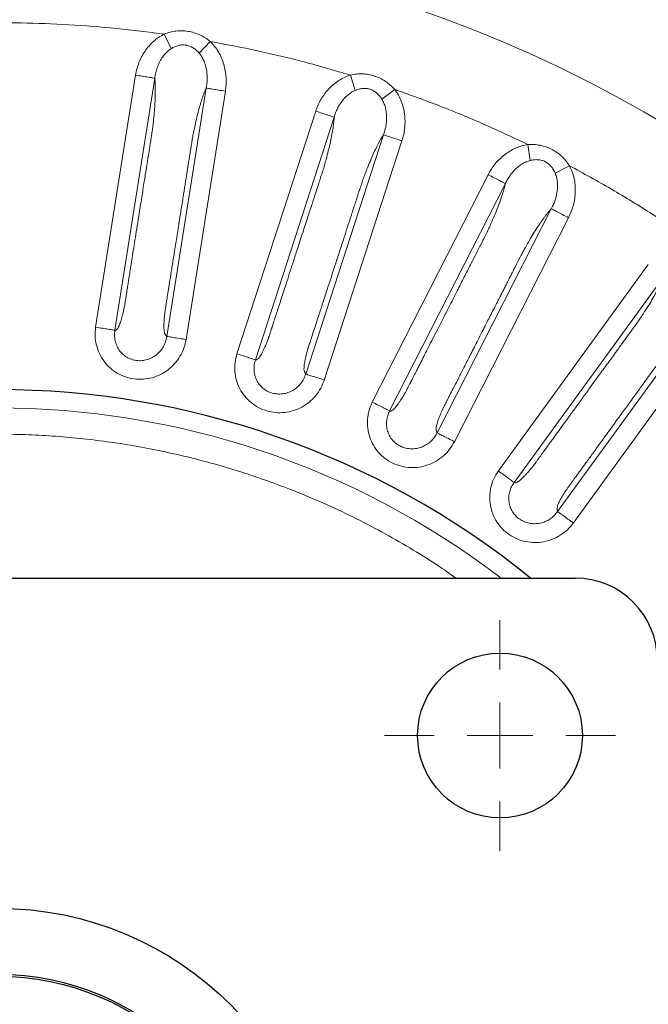
# Model space of a CAD drawing. Units: millimetres. Extents: x 21 to 201, y 9 to 287.
# Drawn here: x 142 to 149, y 252 to 262 of the extents above; entities that cross this region are included whole.
import ezdxf

# ---------------------------------------------------------------- set-up
doc = ezdxf.new("R2010")
doc.units = ezdxf.units.MM
doc.styles.add('SLDTEXTSTYLE0', font='TXT', dxfattribs={"width": 0.7, "bigfont": 'bigfont'})
doc.dimstyles.new('SLDDIMSTYLE1', dxfattribs={"dimtxt": 2.728516, "dimasz": 2.5, "dimexe": 0, "dimexo": 0.0625, "dimgap": 0.682129, "dimtad": 3, "dimdec": 1, "dimlfac": 7, "dimrnd": 1e-09, "dimzin": 12, "dimdsep": 46, "dimtxsty": 'SLDTEXTSTYLE0', "dimblk1": 'OPEN30', "dimblk2": 'OPEN30', "dimsah": 1, "dimcen": 0.09, "dimadec": 0, "dimazin": 3, "dimtfac": 1, "dimtdec": 1, "dimtofl": 0, "dimtmove": 0, "dimatfit": 3, "dimldrblk": 'OPEN30', "dimfxl": 1, "dimfrac": 2, "dimtolj": 1, "dimtzin": 12, "dimarcsym": 0})
doc.dimstyles.new('SLDDIMSTYLE7', dxfattribs={"dimtxt": 2.728516, "dimasz": 2.5, "dimexe": 0, "dimexo": 0.0625, "dimgap": 0.682129, "dimtad": 3, "dimdec": 0, "dimlfac": 7, "dimrnd": 1e-09, "dimzin": 12, "dimdsep": 46, "dimtxsty": 'SLDTEXTSTYLE0', "dimblk1": 'OPEN30', "dimblk2": 'OPEN30', "dimsah": 1, "dimcen": 0.09, "dimadec": 0, "dimazin": 3, "dimtfac": 1, "dimtdec": 0, "dimtofl": 0, "dimtmove": 0, "dimatfit": 3, "dimldrblk": 'OPEN30', "dimfxl": 1, "dimfrac": 2, "dimtolj": 1, "dimtzin": 12, "dimarcsym": 0})

# ---------------------------------------------------------------- blocks, each defined once
blk = doc.blocks.new('_Open30')
at = {"color": 0, "linetype": 'ByBlock', "lineweight": -2}
for p, q in [((-1, 0.267949), (0, 0)), ((0, 0), (-1, -0.267949)), ((0, 0), (-1, 0))]:
    blk.add_line(p, q, dxfattribs=at)
blk = doc.blocks.new('SW_SYMBOL_MOD_BOX')
at = {"color": 0, "linetype": 'Continuous', "lineweight": 18}
for p, q in [((200, 200), (200, 800)), ((200, 800), (800, 800)), ((800, 800), (800, 200)), ((200, 200), (800, 200))]:
    blk.add_line(p, q, dxfattribs=at)
blk = doc.blocks.new('_D_7')
at = {"color": 7, "linetype": 'Continuous', "lineweight": 18}
for p, q in [((149.177, 254.478), (172.781, 254.478)), ((171.781, 254.478), (171.781, 243.592)), ((149.177, 243.592), (172.781, 243.592)), ((171.781, 243.592), (171.781, 228.231)), ((164.953, 239.514), (164.953, 240.231)), ((164.953, 240.231), (168.128, 240.231)), ((168.128, 240.231), (168.128, 239.514)), ((164.953, 232.521), (164.953, 231.805)), ((168.128, 231.805), (168.128, 232.521)), ((164.953, 231.805), (168.128, 231.805))]:
    blk.add_line(p, q, dxfattribs=at)
at = {"color": 7, "linetype": 'Continuous', "lineweight": 18, "xscale": 2.5, "yscale": 2.5}
for p, rotation in [((171.781, 254.478, -28.355), 90), ((171.781, 243.592, -28.355), 270)]:
    blk.add_blockref('_Open30', p, dxfattribs=dict(at, rotation=rotation))
at = {"color": 7, "linetype": 'Continuous', "lineweight": 18, "xscale": 0.0027709091, "yscale": 0.0027709091, "zscale": 0.0027709091, "rotation": 90}
blk.add_blockref('SW_SYMBOL_MOD_BOX', (171.586, 228.231), dxfattribs=at)
at = {"color": 7, "linetype": 'Continuous', "lineweight": 18, "char_height": 2.3813, "attachment_point": 1, "rotation": 90, "style": 'SLDTEXTSTYLE0'}
for s, insert in [('3.000', (165.059, 232.521)), ('76.2', (168.711, 233.314))]:
    blk.add_mtext(s, dxfattribs=dict(at, insert=insert))
blk = doc.blocks.new('_D_9')
at = {"color": 7, "linetype": 'Continuous', "lineweight": 18}
for p, q in [((148.74, 256.183), (182.359, 256.183)), ((181.359, 241.886), (181.359, 256.183)), ((174.532, 252.605), (174.532, 253.321)), ((174.532, 253.321), (177.707, 253.321)), ((177.707, 253.321), (177.707, 252.605)), ((174.532, 245.611), (174.532, 244.895)), ((177.707, 244.895), (177.707, 245.611)), ((174.532, 244.895), (177.707, 244.895)), ((148.74, 241.886), (182.359, 241.886))]:
    blk.add_line(p, q, dxfattribs=at)
at = {"color": 7, "linetype": 'Continuous', "lineweight": 18, "xscale": 2.5, "yscale": 2.5}
for p, rotation in [((181.359, 256.183, -28.355), 90), ((181.359, 241.886, -28.355), 270)]:
    blk.add_blockref('_Open30', p, dxfattribs=dict(at, rotation=rotation))
at = {"color": 7, "linetype": 'Continuous', "lineweight": 18, "char_height": 2.3813, "attachment_point": 1, "rotation": 90, "style": 'SLDTEXTSTYLE0'}
for s, insert in [('3.940', (174.638, 245.611)), ('100', (178.29, 246.727))]:
    blk.add_mtext(s, dxfattribs=dict(at, insert=insert))
blk = doc.blocks.new('SW_CENTERMARKSYMBOL_4')
at = {"color": 0, "linetype": 'Continuous', "lineweight": 18}
for p, q in [((0, 0.714), (0, 1.25)), ((0, 0), (0, 0.357)), ((-0.714, 0), (-1.25, 0)), ((0, 0), (-0.357, 0)), ((0, 0), (0, -0.357)), ((0, 0), (0.357, 0)), ((0.714, 0), (1.25, 0)), ((0, -0.714), (0, -1.25))]:
    blk.add_line(p, q, dxfattribs=at)

msp = doc.modelspace()

# ---------------------------------------------------------------- linework, layer by layer
at = {"color": 8, "linetype": 'Continuous', "lineweight": 18}
for p, q in [((143.366004, 261.917955), (143.289161, 262.074342)), ((143.787486, 261.995623), (143.667046, 261.869652)), ((143.366004, 261.917955), (143.330197, 261.891343)), ((142.979324, 261.629796), (142.546988, 258.900133)), ((145.3582, 261.465048), (145.306766, 261.63153)), ((143.18776, 261.596804), (142.755421, 258.867127)), ((143.317972, 258.800008), (143.744012, 261.489914)), ((143.526411, 258.767033), (143.95247, 261.45707)), ((145.3582, 261.465048), (145.31867, 261.444365)), ((145.786643, 261.475825), (145.647979, 261.370247)), ((144.931203, 261.240927), (144.077176, 258.612503)), ((145.131911, 261.175735), (144.277879, 258.547297)), ((144.823005, 258.393002), (145.664593, 260.983144)), ((145.023719, 258.327826), (145.865347, 260.918094)), ((147.255018, 260.706069), (147.230261, 260.878547)), ((147.255018, 260.706069), (147.21274, 260.691824)), ((146.798217, 260.551504), (145.543529, 258.08904)), ((147.679872, 260.64969), (147.526399, 260.567103)), ((146.986256, 260.455717), (145.731561, 257.99324)), ((146.245838, 257.755568), (147.482253, 260.182167)), ((146.433885, 257.659796), (147.670359, 260.086513)), ((148.534397, 259.578504), (146.909942, 257.342633)), ((148.705136, 259.45448), (147.080672, 257.218598)), ((147.551438, 256.903401), (149.152233, 259.106707)), ((147.722187, 256.779392), (149.32306, 258.982805))]:
    msp.add_line(p, q, dxfattribs=at)
at = {"color": 7, "linetype": 'Continuous', "lineweight": 25}
msp.add_line((135.229319, 256.183285), (147.740154, 256.183285), dxfattribs=at)
for centre, radius in [((141.484737, 249.034879), 22), ((146.927583, 254.477615), 0.892629), ((141.484737, 249.034879), 3.571429), ((141.484737, 249.034879), 2.857143), ((141.484737, 249.034879), 2.835714)]:
    msp.add_circle(centre, radius, dxfattribs=at)
at = {"color": 8, "linetype": 'Continuous', "lineweight": 18}
for radius in [21.961051, 14.062817]:
    msp.add_circle((141.484737, 249.034879), radius, dxfattribs=at)
at = {"color": 7, "linetype": 'Continuous', "lineweight": 25}
for centre, radius, start, end in [((141.484737, 249.034879), 9.189357, 51.068754, 128.931246), ((147.740154, 255.290428), 0.892857, 0, 90)]:
    msp.add_arc(centre, radius, start, end, dxfattribs=at)
at = {"color": 8, "linetype": 'Continuous', "lineweight": 18}
msp.add_arc((141.484737, 249.034879), 8.99134, 52.6583117, 127.3416883, dxfattribs=at)
for points, knots in [([(139.669692, 262.072867), (139.841292, 262.094777), (140.184297, 262.13857), (140.701553, 262.178496), (141.219912, 262.199393), (141.738812, 262.199608), (142.257183, 262.179135), (142.774479, 262.139629), (143.117532, 262.096113), (143.289161, 262.074342)], [0, 0, 0, 0, 0.1429221678, 0.2856812056, 0.4284993384, 0.5714953411, 0.7143082, 0.8570690012, 1, 1, 1, 1]), ([(143.289161, 262.074342), (143.268768, 262.063246), (143.227576, 262.040832), (143.172851, 261.996778), (143.123483, 261.946387), (143.080778, 261.890394), (143.04429, 261.830006), (143.015018, 261.766211), (142.992499, 261.699383), (142.983739, 261.653112), (142.979324, 261.629796)], [0, 0, 0, 0, 0.123692409, 0.249854896, 0.37312193, 0.499512881, 0.624773938, 0.748913499, 0.87347843, 1, 1, 1, 1]), ([(143.289161, 262.074342), (143.310107, 262.081848), (143.35169, 262.096749), (143.417111, 262.108652), (143.483139, 262.112255), (143.549135, 262.106399), (143.613776, 262.091491), (143.675605, 262.067625), (143.734446, 262.036103), (143.769703, 262.009194), (143.787486, 261.995623)], [0, 0, 0, 0, 0.125801643, 0.24973593, 0.374909752, 0.499231219, 0.62356478, 0.749223829, 0.873516982, 1, 1, 1, 1]), ([(143.667046, 261.869652), (143.657177, 261.880341), (143.637663, 261.901475), (143.603208, 261.927009), (143.56559, 261.945976), (143.525416, 261.956846), (143.483923, 261.959098), (143.442782, 261.95277), (143.402754, 261.939193), (143.378344, 261.925086), (143.366004, 261.917955)], [0, 0, 0, 0, 0.13023586, 0.25752715, 0.381168133, 0.503589283, 0.624407298, 0.747421075, 0.87232368, 1, 1, 1, 1]), ([(143.95247, 261.45707), (143.955532, 261.481228), (143.96166, 261.529579), (143.960834, 261.60304), (143.95271, 261.675907), (143.936183, 261.747498), (143.911757, 261.816299), (143.878688, 261.881804), (143.83819, 261.94289), (143.804263, 261.978174), (143.787486, 261.995623)], [0, 0, 0, 0, 0.12479748, 0.249776277, 0.375782178, 0.500295589, 0.625860474, 0.749323434, 0.876039204, 1, 1, 1, 1]), ([(143.787486, 261.995623), (143.958175, 261.963207), (144.299419, 261.898402), (144.806375, 261.77691), (145.139926, 261.680003), (145.306766, 261.63153)], [0, 0, 0, 0, 0.333420508, 0.666579492, 1, 1, 1, 1]), ([(143.330197, 261.891343), (143.316596, 261.878441), (143.288851, 261.852122), (143.256391, 261.804321), (143.228781, 261.752738), (143.215666, 261.715916), (143.209124, 261.697546)], [0, 0, 0, 0, 0.239919925, 0.489415767, 0.745287229, 1, 1, 1, 1]), ([(143.744012, 261.489914), (143.745118, 261.49547), (143.747318, 261.506519), (143.749958, 261.523229), (143.754667, 261.559508), (143.75718, 261.616068), (143.748641, 261.69997), (143.726931, 261.772537), (143.696802, 261.831259), (143.676868, 261.85698), (143.667046, 261.869652)], [0, 0, 0, 0, 0.042955217, 0.085431719, 0.128064656, 0.320190452, 0.511464781, 0.759601003, 0.881556723, 1, 1, 1, 1]), ([(143.209125, 261.697545), (143.204062, 261.680342), (143.194314, 261.647223), (143.189887, 261.613169), (143.18776, 261.596804)], [0, 0, 0, 0, 0.519428328, 1, 1, 1, 1]), ([(145.306766, 261.63153), (145.284889, 261.623761), (145.240698, 261.608067), (145.179755, 261.573116), (145.123113, 261.531069), (145.072174, 261.482445), (145.026688, 261.428509), (144.987797, 261.370078), (144.955101, 261.307596), (144.93921, 261.263265), (144.931203, 261.240927)], [0, 0, 0, 0, 0.123692409, 0.249854896, 0.37312193, 0.499512881, 0.624773938, 0.748913499, 0.87347843, 1, 1, 1, 1]), ([(145.306766, 261.63153), (145.32863, 261.635667), (145.372031, 261.64388), (145.438509, 261.645403), (145.504288, 261.638632), (145.568555, 261.622524), (145.630068, 261.597687), (145.687402, 261.564443), (145.740588, 261.524104), (145.771202, 261.492012), (145.786643, 261.475825)], [0, 0, 0, 0, 0.125801643, 0.24973593, 0.374909752, 0.499231219, 0.62356478, 0.749223829, 0.873516982, 1, 1, 1, 1]), ([(143.18776, 261.596804), (143.189257, 261.578825), (143.192264, 261.542707), (143.193679, 261.478045), (143.192872, 261.406908), (143.189533, 261.329259), (143.183756, 261.246111), (143.176421, 261.167261), (143.168746, 261.097262), (143.161229, 261.036258), (143.155287, 260.99604), (143.152073, 260.975316), (143.152072, 260.975313), (143.152072, 260.975309), (143.15207, 260.975301), (143.152068, 260.975287), (143.152064, 260.975261), (143.152056, 260.975211), (143.152041, 260.97511), (143.152007, 260.974894), (143.151929, 260.974396), (143.151689, 260.972871), (143.150877, 260.96772), (143.147924, 260.949028), (143.14161, 260.90912), (143.131021, 260.842215), (143.116414, 260.749955), (143.097791, 260.63234), (143.07515, 260.489371), (143.048492, 260.321047), (143.022102, 260.154422), (142.997925, 260.001775), (142.977906, 259.875383), (142.959706, 259.76047), (142.943324, 259.657036), (142.92876, 259.565081), (142.916013, 259.484605), (142.905085, 259.415608), (142.8953, 259.353824), (142.887128, 259.30223), (142.881403, 259.266084), (142.878342, 259.246755), (142.876933, 259.237861), (142.876113, 259.232689), (142.875735, 259.230298), (142.875715, 259.230177), (142.875564, 259.229222), (142.874416, 259.221982), (142.871618, 259.204346), (142.867725, 259.179816), (142.863399, 259.152868), (142.859795, 259.130309), (142.855821, 259.109394), (142.851945, 259.090614), (142.84755, 259.070868), (142.841356, 259.044708), (142.833464, 259.013765), (142.82091, 258.969681), (142.804885, 258.923274), (142.788606, 258.889557), (142.775504, 258.871963), (142.765484, 258.86814), (142.758901, 258.867477), (142.755421, 258.867127)], [0, 0, 0, 0, 0.029255386, 0.058769441, 0.088555852, 0.118211774, 0.147995162, 0.178344317, 0.199528393, 0.218502537, 0.238779983, 0.238780855, 0.238781544, 0.238782782, 0.238785015, 0.238789077, 0.238796567, 0.238810697, 0.238838338, 0.238895375, 0.23902171, 0.239325386, 0.240387833, 0.244063894, 0.257620708, 0.279450461, 0.309553154, 0.347928791, 0.39457737, 0.449498893, 0.512693359, 0.557678365, 0.598917994, 0.636412246, 0.670161121, 0.700164619, 0.72642274, 0.748935485, 0.767702853, 0.786899868, 0.799438435, 0.803084886, 0.805819761, 0.808145083, 0.808147267, 0.808160166, 0.808263261, 0.809082014, 0.815247537, 0.825527951, 0.833089012, 0.841653831, 0.847552606, 0.853922517, 0.860811379, 0.868257021, 0.882173726, 0.895595522, 0.921761228, 0.948202257, 0.964312138, 0.98113939, 1, 1, 1, 1]), ([(143.317972, 258.800008), (143.316592, 258.801965), (143.313832, 258.80588), (143.309023, 258.812452), (143.303749, 258.818375), (143.296788, 258.827293), (143.290411, 258.846668), (143.286395, 258.885189), (143.286276, 258.937679), (143.289304, 258.98922), (143.29306, 259.030529), (143.295884, 259.055328), (143.298623, 259.074067), (143.302278, 259.09728), (143.305568, 259.118158), (143.308819, 259.138675), (143.310585, 259.149825), (143.312607, 259.162596), (143.314887, 259.176988), (143.317423, 259.193), (143.320216, 259.210633), (143.326395, 259.249646), (143.336923, 259.316116), (143.352762, 259.416121), (143.371745, 259.535979), (143.393874, 259.675691), (143.419146, 259.835256), (143.437586, 259.95168), (143.448174, 260.01853), (143.449891, 260.029373), (143.451696, 260.040769), (143.453589, 260.052719), (143.45557, 260.065223), (143.460563, 260.096747), (143.468697, 260.148109), (143.480463, 260.222393), (143.49014, 260.283491), (143.498897, 260.338781), (143.506451, 260.386475), (143.515279, 260.442213), (143.523767, 260.495803), (143.531392, 260.543949), (143.539151, 260.592934), (143.54662, 260.640093), (143.553377, 260.682758), (143.560815, 260.729718), (143.569524, 260.784762), (143.579856, 260.849831), (143.589107, 260.908604), (143.598729, 260.965552), (143.610222, 261.024428), (143.62504, 261.09502), (143.642532, 261.171812), (143.662262, 261.249829), (143.68242, 261.321172), (143.699534, 261.374962), (143.713444, 261.414673), (143.723895, 261.442535), (143.73416, 261.468319), (143.740762, 261.482792), (143.744012, 261.489914)], [0, 0, 0, 0, 0.009544826, 0.019089652, 0.033002556, 0.044432279, 0.066235027, 0.087854638, 0.110843822, 0.134600209, 0.145115445, 0.154134834, 0.159593711, 0.163624718, 0.177108103, 0.180251789, 0.183930123, 0.188143103, 0.19289073, 0.198173005, 0.203989927, 0.210341495, 0.236782332, 0.269772596, 0.309312287, 0.355401405, 0.40803995, 0.467227922, 0.470622151, 0.474199014, 0.477958512, 0.481900644, 0.486025411, 0.490332813, 0.51309911, 0.536856084, 0.563848837, 0.573565483, 0.591574945, 0.611049095, 0.628727574, 0.644610384, 0.658697525, 0.677206473, 0.691281217, 0.700921756, 0.723681317, 0.74575453, 0.76531996, 0.781844867, 0.802192311, 0.82498102, 0.855077293, 0.884346349, 0.913197638, 0.942076769, 0.956681155, 0.971752531, 0.986098813, 1, 1, 1, 1]), ([(143.95247, 261.45707), (143.927818, 261.46096), (143.878514, 261.46874), (143.813927, 261.478927), (143.764252, 261.486752), (143.750759, 261.48886), (143.744012, 261.489914)], [0, 0, 0, 0, 0.250000583, 0.500001165, 0.750001748, 1, 1, 1, 1]), ([(145.31867, 261.444365), (145.303218, 261.433749), (145.271698, 261.412095), (145.23216, 261.36996), (145.19682, 261.323332), (145.178107, 261.289014), (145.168772, 261.271894)], [0, 0, 0, 0, 0.239919925, 0.489415767, 0.745287229, 1, 1, 1, 1]), ([(145.647979, 261.370247), (145.639904, 261.382347), (145.623936, 261.406274), (145.593899, 261.436884), (145.559711, 261.461502), (145.521733, 261.478522), (145.481103, 261.487238), (145.439479, 261.487424), (145.39782, 261.480275), (145.371503, 261.470161), (145.3582, 261.465048)], [0, 0, 0, 0, 0.13023586, 0.25752715, 0.381168133, 0.503589283, 0.624407298, 0.747421075, 0.87232368, 1, 1, 1, 1]), ([(145.865347, 260.918094), (145.872151, 260.941475), (145.885767, 260.988273), (145.896442, 261.060958), (145.899818, 261.134199), (145.894693, 261.207494), (145.881331, 261.279269), (145.858916, 261.34914), (145.828473, 261.41581), (145.800484, 261.455967), (145.786643, 261.475825)], [0, 0, 0, 0, 0.12479748, 0.249776277, 0.375782178, 0.500295589, 0.625860474, 0.749323434, 0.876039204, 1, 1, 1, 1]), ([(145.786643, 261.475825), (145.950159, 261.417107), (146.277064, 261.299717), (146.758773, 261.100416), (147.073058, 260.952523), (147.230261, 260.878547)], [0, 0, 0, 0, 0.333420508, 0.666579492, 1, 1, 1, 1]), ([(145.664593, 260.983144), (145.666555, 260.988458), (145.670456, 260.999027), (145.675677, 261.015119), (145.686004, 261.050214), (145.697334, 261.105684), (145.702025, 261.18989), (145.691935, 261.264959), (145.671363, 261.327671), (145.655697, 261.356194), (145.647979, 261.370247)], [0, 0, 0, 0, 0.042955173, 0.085431638, 0.128064539, 0.320190361, 0.511464716, 0.75960097, 0.881556707, 1, 1, 1, 1]), ([(145.168773, 261.271893), (145.161081, 261.255694), (145.146272, 261.224507), (145.136572, 261.191565), (145.131911, 261.175735)], [0, 0, 0, 0, 0.519428328, 1, 1, 1, 1]), ([(145.131911, 261.175735), (145.130577, 261.157742), (145.127897, 261.121599), (145.119179, 261.057511), (145.107254, 260.987376), (145.091809, 260.911206), (145.073096, 260.829985), (145.053516, 260.753253), (145.034986, 260.685317), (145.018018, 260.626239), (145.005858, 260.587447), (144.999441, 260.567481), (144.99944, 260.567478), (144.999439, 260.567474), (144.999436, 260.567466), (144.999432, 260.567453), (144.999424, 260.567428), (144.999408, 260.567379), (144.999377, 260.567282), (144.99931, 260.567074), (144.999155, 260.566595), (144.99868, 260.565126), (144.997072, 260.560165), (144.991231, 260.542165), (144.978752, 260.503737), (144.957827, 260.439312), (144.928967, 260.350473), (144.892174, 260.237219), (144.847447, 260.099552), (144.794785, 259.93747), (144.742654, 259.777025), (144.694896, 259.630039), (144.655352, 259.508335), (144.619399, 259.397684), (144.587038, 259.298087), (144.558268, 259.209542), (144.533089, 259.132051), (144.511502, 259.065612), (144.492172, 259.00612), (144.47603, 258.95644), (144.464721, 258.921634), (144.458673, 258.903022), (144.45589, 258.894458), (144.454272, 258.889478), (144.453524, 258.887175), (144.453486, 258.887059), (144.453187, 258.88614), (144.450921, 258.879168), (144.445398, 258.862187), (144.437715, 258.838568), (144.429227, 258.812628), (144.422139, 258.790911), (144.414942, 258.770876), (144.408176, 258.752932), (144.400746, 258.734117), (144.390536, 258.709249), (144.3779, 258.679921), (144.358605, 258.638343), (144.335517, 258.595014), (144.314165, 258.564259), (144.298471, 258.548931), (144.287977, 258.546723), (144.281371, 258.547098), (144.277879, 258.547297)], [0, 0, 0, 0, 0.029255386, 0.058769441, 0.088555852, 0.118211774, 0.147995162, 0.178344317, 0.199528393, 0.218502537, 0.238779983, 0.238780855, 0.238781544, 0.238782782, 0.238785015, 0.238789077, 0.238796567, 0.238810697, 0.238838338, 0.238895375, 0.23902171, 0.239325386, 0.240387833, 0.244063894, 0.257620708, 0.279450461, 0.309553154, 0.34792879, 0.394577369, 0.449498892, 0.512693358, 0.557678388, 0.598918036, 0.636412302, 0.670161187, 0.700164689, 0.726422809, 0.748935547, 0.767702903, 0.786899895, 0.799438429, 0.803084883, 0.80581976, 0.808145083, 0.808147267, 0.808160166, 0.808263261, 0.809082014, 0.815247537, 0.825527951, 0.833089012, 0.841653831, 0.847552606, 0.853922517, 0.860811379, 0.868257021, 0.882173726, 0.895595522, 0.921761228, 0.948202257, 0.964312139, 0.98113939, 1, 1, 1, 1]), ([(144.823005, 258.393002), (144.821948, 258.395151), (144.819835, 258.399449), (144.816113, 258.406692), (144.81183, 258.413368), (144.80635, 258.423265), (144.803082, 258.443399), (144.805141, 258.482074), (144.813235, 258.533937), (144.824289, 258.584369), (144.83446, 258.624582), (144.841129, 258.648633), (144.846766, 258.666713), (144.854007, 258.689069), (144.860523, 258.709175), (144.866943, 258.728931), (144.870432, 258.739668), (144.874427, 258.751965), (144.87893, 258.765823), (144.88394, 258.781242), (144.889457, 258.798221), (144.901663, 258.835786), (144.922459, 258.899791), (144.953747, 258.996087), (144.991247, 259.1115), (145.034959, 259.24603), (145.084882, 259.399677), (145.121307, 259.511783), (145.142223, 259.576154), (145.145615, 259.586594), (145.14918, 259.597568), (145.152919, 259.609075), (145.156831, 259.621114), (145.166694, 259.651469), (145.182763, 259.700926), (145.206005, 259.772455), (145.22512, 259.831287), (145.242419, 259.884527), (145.257341, 259.930451), (145.27478, 259.984122), (145.291546, 260.035725), (145.30661, 260.082085), (145.321935, 260.129254), (145.33669, 260.174663), (145.350038, 260.215747), (145.364731, 260.260965), (145.381943, 260.313968), (145.402327, 260.37662), (145.420658, 260.433223), (145.439071, 260.487964), (145.459633, 260.544318), (145.485311, 260.611723), (145.514601, 260.684833), (145.546292, 260.758803), (145.577362, 260.826114), (145.602681, 260.876564), (145.622632, 260.913611), (145.637312, 260.939494), (145.651484, 260.963355), (145.660269, 260.976617), (145.664593, 260.983144)], [0, 0, 0, 0, 0.009544826, 0.019089652, 0.033002556, 0.044432279, 0.066235027, 0.087854638, 0.110843822, 0.134600209, 0.145115445, 0.154134834, 0.159593711, 0.163624717, 0.177108101, 0.180251787, 0.18393012, 0.1881431, 0.192890727, 0.198173001, 0.203989923, 0.210341491, 0.236782328, 0.269772591, 0.309312282, 0.355401401, 0.408039946, 0.46722792, 0.470622102, 0.474198922, 0.47795838, 0.481900475, 0.486025207, 0.490332577, 0.513098761, 0.536855689, 0.563848444, 0.573565102, 0.591574621, 0.611048837, 0.628727376, 0.644610237, 0.658697421, 0.677206423, 0.691281201, 0.700921755, 0.723681317, 0.74575453, 0.76531996, 0.781844867, 0.802192311, 0.82498102, 0.855077293, 0.884346349, 0.913197638, 0.942076769, 0.956681155, 0.971752531, 0.986098813, 1, 1, 1, 1]), ([(145.865347, 260.918094), (145.841607, 260.925792), (145.794128, 260.94119), (145.731929, 260.961355), (145.68409, 260.976853), (145.671092, 260.981047), (145.664593, 260.983144)], [0, 0, 0, 0, 0.250000583, 0.500001165, 0.750001748, 1, 1, 1, 1]), ([(147.230261, 260.878547), (147.207438, 260.874296), (147.161336, 260.865708), (147.095676, 260.840722), (147.033153, 260.808053), (146.975235, 260.767996), (146.921872, 260.72184), (146.874318, 260.670212), (146.832251, 260.613613), (146.809621, 260.572315), (146.798217, 260.551504)], [0, 0, 0, 0, 0.123692409, 0.249854896, 0.37312193, 0.499512881, 0.624773938, 0.748913499, 0.87347843, 1, 1, 1, 1]), ([(147.230261, 260.878547), (147.252502, 260.879213), (147.296655, 260.880536), (147.362552, 260.87164), (147.426462, 260.854662), (147.487418, 260.8287), (147.544288, 260.794546), (147.595716, 260.752742), (147.641936, 260.704579), (147.667153, 260.668093), (147.679872, 260.64969)], [0, 0, 0, 0, 0.125801643, 0.24973593, 0.374909752, 0.499231219, 0.62356478, 0.749223829, 0.873516982, 1, 1, 1, 1]), ([(147.21274, 260.691824), (147.195817, 260.683757), (147.161297, 260.6673), (147.115655, 260.631869), (147.073456, 260.591343), (147.049605, 260.560375), (147.037706, 260.544926)], [0, 0, 0, 0, 0.239919925, 0.489415767, 0.745287229, 1, 1, 1, 1]), ([(147.526399, 260.567103), (147.520316, 260.580318), (147.508288, 260.606448), (147.48341, 260.64138), (147.453494, 260.671043), (147.418645, 260.693795), (147.379879, 260.708759), (147.338797, 260.715455), (147.296532, 260.714911), (147.268957, 260.709038), (147.255018, 260.706069)], [0, 0, 0, 0, 0.13023586, 0.25752715, 0.381168133, 0.503589283, 0.624407298, 0.747421075, 0.87232368, 1, 1, 1, 1]), ([(147.482252, 260.182167), (147.485021, 260.187109), (147.490528, 260.196938), (147.498202, 260.212014), (147.513892, 260.245062), (147.53376, 260.298077), (147.551566, 260.380512), (147.553343, 260.456236), (147.542835, 260.521394), (147.531824, 260.552016), (147.526399, 260.567103)], [0, 0, 0, 0, 0.0429552175, 0.0854317187, 0.1280646561, 0.3201904518, 0.5114647814, 0.7596010025, 0.8815567228, 1, 1, 1, 1]), ([(147.670359, 260.086513), (147.680736, 260.108543), (147.701506, 260.152634), (147.72342, 260.222755), (147.738212, 260.294565), (147.744616, 260.36776), (147.742646, 260.440741), (147.731438, 260.513259), (147.711799, 260.58387), (147.690436, 260.627911), (147.679872, 260.64969)], [0, 0, 0, 0, 0.12479748, 0.249776277, 0.375782178, 0.500295589, 0.625860474, 0.749323434, 0.876039204, 1, 1, 1, 1]), ([(147.679872, 260.64969), (147.83219, 260.566115), (148.136706, 260.399031), (148.581307, 260.126828), (148.868586, 259.931591), (149.012282, 259.833934)], [0, 0, 0, 0, 0.333420508, 0.666579492, 1, 1, 1, 1]), ([(146.986256, 260.455717), (146.982124, 260.438155), (146.973823, 260.402876), (146.955187, 260.340941), (146.932437, 260.273535), (146.905267, 260.200718), (146.874078, 260.123425), (146.842736, 260.0507), (146.813806, 259.9865), (146.787806, 259.930804), (146.769727, 259.894391), (146.760266, 259.875674), (146.760264, 259.875672), (146.760262, 259.875668), (146.760259, 259.875661), (146.760252, 259.875648), (146.76024, 259.875625), (146.760217, 259.875579), (146.760171, 259.875488), (146.760073, 259.875293), (146.759845, 259.874844), (146.759145, 259.873468), (146.756781, 259.868819), (146.748196, 259.851955), (146.72986, 259.815952), (146.699114, 259.755593), (146.656712, 259.672363), (146.602655, 259.566259), (146.536943, 259.437283), (146.459574, 259.285435), (146.382986, 259.135121), (146.312821, 258.997416), (146.254726, 258.883396), (146.201906, 258.779732), (146.154363, 258.686423), (146.112096, 258.603469), (146.075105, 258.53087), (146.04339, 258.468627), (146.014991, 258.412891), (145.991276, 258.366348), (145.974662, 258.33374), (145.965777, 258.316303), (145.961689, 258.308279), (145.959311, 258.303614), (145.958212, 258.301457), (145.958157, 258.301348), (145.957718, 258.300486), (145.954389, 258.293955), (145.946277, 258.278047), (145.934994, 258.25592), (145.922553, 258.231628), (145.912155, 258.211287), (145.901912, 258.192624), (145.892422, 258.17596), (145.88214, 258.158539), (145.868166, 258.135574), (145.851098, 258.108584), (145.825536, 258.070537), (145.795954, 258.031353), (145.770053, 258.004317), (145.752155, 257.991633), (145.741445, 257.991093), (145.734979, 257.992497), (145.731561, 257.99324)], [0, 0, 0, 0, 0.029255385, 0.058769441, 0.08855585, 0.118211774, 0.14799516, 0.178344317, 0.199528391, 0.218502534, 0.238779983, 0.238780855, 0.238781544, 0.238782782, 0.238785015, 0.238789077, 0.238796567, 0.238810697, 0.238838338, 0.238895375, 0.23902171, 0.239325385, 0.240387832, 0.244063891, 0.257620703, 0.279450454, 0.309553146, 0.347928781, 0.394577361, 0.449498884, 0.512693351, 0.557678378, 0.598918024, 0.636412287, 0.670161169, 0.700164669, 0.726422787, 0.748935523, 0.767702877, 0.786899866, 0.799438399, 0.803084867, 0.805819754, 0.808145083, 0.808147267, 0.808160166, 0.808263261, 0.809082013, 0.815247535, 0.82552795, 0.833089011, 0.841653831, 0.847552605, 0.853922515, 0.860811378, 0.868257021, 0.882173724, 0.895595522, 0.921761228, 0.948202257, 0.964312137, 0.981139389, 1, 1, 1, 1]), ([(147.037707, 260.544925), (147.027575, 260.530128), (147.00807, 260.501642), (146.993337, 260.470624), (146.986256, 260.455717)], [0, 0, 0, 0, 0.519428328, 1, 1, 1, 1]), ([(146.245838, 257.755568), (146.245131, 257.757855), (146.243716, 257.762431), (146.241173, 257.770168), (146.237987, 257.777431), (146.234122, 257.788064), (146.234045, 257.808461), (146.242129, 257.846337), (146.258236, 257.896296), (146.277043, 257.944378), (146.29338, 257.982504), (146.303729, 258.005217), (146.312125, 258.022192), (146.322774, 258.04314), (146.332355, 258.061979), (146.341787, 258.080488), (146.346912, 258.090547), (146.352782, 258.102067), (146.359397, 258.11505), (146.366757, 258.129495), (146.374862, 258.145402), (146.392794, 258.180596), (146.423347, 258.240559), (146.469314, 258.330775), (146.524407, 258.438901), (146.588626, 258.564936), (146.66197, 258.708882), (146.715484, 258.81391), (146.746212, 258.874217), (146.751195, 258.883998), (146.756434, 258.894278), (146.761926, 258.905058), (146.767674, 258.916338), (146.782164, 258.944776), (146.805772, 258.99111), (146.839916, 259.058123), (146.868, 259.11324), (146.893414, 259.163118), (146.915337, 259.206143), (146.940957, 259.256426), (146.965589, 259.30477), (146.98772, 259.348203), (147.010236, 259.392394), (147.031912, 259.434936), (147.051523, 259.473425), (147.073109, 259.515789), (147.098401, 259.565447), (147.128335, 259.624138), (147.155294, 259.677176), (147.182044, 259.728364), (147.211168, 259.780807), (147.247074, 259.843365), (147.287441, 259.910993), (147.330313, 259.979094), (147.371531, 260.040716), (147.40443, 260.086585), (147.42993, 260.120054), (147.448479, 260.143323), (147.466209, 260.164673), (147.476961, 260.176397), (147.482252, 260.182167)], [0, 0, 0, 0, 0.009544826, 0.019089652, 0.033002556, 0.044432279, 0.066235027, 0.087854638, 0.110843822, 0.134600209, 0.145115445, 0.154134834, 0.159593711, 0.163624718, 0.177108103, 0.180251787, 0.183930119, 0.188143097, 0.192890723, 0.198172997, 0.203989917, 0.210341485, 0.236782319, 0.269772582, 0.309312273, 0.355401394, 0.408039944, 0.467227922, 0.47062209, 0.474198897, 0.477958342, 0.481900426, 0.486025148, 0.490332509, 0.513098668, 0.536855595, 0.56384837, 0.573565039, 0.591574571, 0.611048797, 0.628727345, 0.644610215, 0.658697405, 0.677206415, 0.691281199, 0.700921755, 0.723681317, 0.74575453, 0.76531996, 0.781844867, 0.802192311, 0.82498102, 0.855077293, 0.884346349, 0.913197638, 0.942076769, 0.956681155, 0.971752531, 0.986098813, 1, 1, 1, 1]), ([(147.670359, 260.086513), (147.648116, 260.097831), (147.603629, 260.120466), (147.545351, 260.150113), (147.500525, 260.172904), (147.488343, 260.17908), (147.482253, 260.182167)], [0, 0, 0, 0, 0.250000583, 0.500001165, 0.750001748, 1, 1, 1, 1]), ([(148.705136, 259.45448), (148.698307, 259.437781), (148.68459, 259.404234), (148.656495, 259.345977), (148.62348, 259.28296), (148.585253, 259.21529), (148.542357, 259.143828), (148.500024, 259.076902), (148.461408, 259.018017), (148.427014, 258.967074), (148.403462, 258.933938), (148.391189, 258.916932), (148.391187, 258.916929), (148.391185, 258.916926), (148.39118, 258.91692), (148.391172, 258.916908), (148.391156, 258.916887), (148.391127, 258.916845), (148.391067, 258.916762), (148.390939, 258.916586), (148.390643, 258.916177), (148.389738, 258.914928), (148.386675, 258.910706), (148.375558, 258.895392), (148.351815, 258.862701), (148.312005, 258.807895), (148.257106, 258.732322), (148.187116, 258.635982), (148.102036, 258.518874), (148.001866, 258.380998), (147.902706, 258.244515), (147.811864, 258.119482), (147.736647, 258.015955), (147.668261, 257.92183), (147.606707, 257.837107), (147.551983, 257.761786), (147.504091, 257.695868), (147.46303, 257.639352), (147.426261, 257.588745), (147.395557, 257.546484), (147.374046, 257.516877), (147.362543, 257.501044), (147.357249, 257.493759), (147.354171, 257.489522), (147.352748, 257.487564), (147.352676, 257.487465), (147.352108, 257.486683), (147.347798, 257.480753), (147.337299, 257.46631), (147.322693, 257.44622), (147.306604, 257.424174), (147.293152, 257.40571), (147.280116, 257.388879), (147.268136, 257.373905), (147.255256, 257.358306), (147.237861, 257.33781), (147.216781, 257.313822), (147.185582, 257.280242), (147.150235, 257.246169), (147.120423, 257.223517), (147.100761, 257.213789), (147.090098, 257.214931), (147.083931, 257.21733), (147.080672, 257.218598)], [0, 0, 0, 0, 0.029255385, 0.058769441, 0.08855585, 0.118211774, 0.14799516, 0.178344317, 0.199528391, 0.218502534, 0.238779983, 0.238780855, 0.238781544, 0.238782782, 0.238785015, 0.238789077, 0.238796567, 0.238810697, 0.238838338, 0.238895375, 0.23902171, 0.239325385, 0.240387832, 0.244063891, 0.257620702, 0.27945045, 0.30955314, 0.347928772, 0.394577346, 0.449498864, 0.512693326, 0.557678229, 0.598917775, 0.636411962, 0.670160792, 0.700164263, 0.726422377, 0.748935133, 0.76770253, 0.786899615, 0.799438285, 0.803084809, 0.805819734, 0.808145083, 0.808147267, 0.808160166, 0.808263261, 0.809082013, 0.815247535, 0.82552795, 0.833089011, 0.841653831, 0.847552605, 0.853922515, 0.860811378, 0.868257021, 0.882173724, 0.895595522, 0.921761228, 0.948202257, 0.964312137, 0.981139389, 1, 1, 1, 1]), ([(147.551438, 256.903401), (147.551097, 256.905772), (147.550415, 256.910512), (147.549113, 256.918551), (147.547103, 256.926223), (147.544949, 256.93733), (147.548064, 256.957488), (147.561973, 256.993634), (147.585697, 257.040457), (147.611795, 257.085005), (147.633894, 257.120107), (147.647669, 257.140921), (147.658617, 257.156374), (147.672412, 257.175397), (147.684822, 257.192506), (147.697033, 257.209311), (147.703669, 257.218445), (147.711269, 257.228905), (147.719834, 257.240694), (147.729363, 257.253809), (147.739857, 257.268253), (147.763074, 257.300208), (147.802631, 257.354654), (147.862145, 257.436568), (147.933474, 257.534744), (148.016618, 257.649182), (148.111577, 257.779882), (148.180863, 257.875245), (148.220646, 257.930002), (148.227098, 257.938883), (148.23388, 257.948218), (148.240992, 257.958006), (148.248433, 257.968248), (148.267193, 257.994069), (148.297759, 258.036139), (148.341966, 258.096985), (148.378327, 258.147031), (148.411231, 258.19232), (148.439614, 258.231385), (148.472784, 258.277041), (148.504676, 258.320936), (148.533328, 258.360373), (148.56248, 258.400497), (148.590545, 258.439125), (148.615935, 258.474072), (148.643882, 258.512537), (148.676631, 258.557627), (148.715378, 258.610914), (148.750303, 258.659081), (148.78473, 258.705454), (148.8217, 258.752695), (148.86695, 258.808866), (148.917399, 258.869347), (148.970397, 258.929903), (149.020747, 258.984319), (149.060416, 259.024476), (149.090839, 259.053544), (149.112799, 259.073625), (149.133651, 259.091938), (149.146104, 259.101836), (149.152233, 259.106707)], [0, 0, 0, 0, 0.009544826, 0.019089652, 0.033002556, 0.044432279, 0.066235027, 0.087854638, 0.110843822, 0.134600209, 0.145115445, 0.154134834, 0.159593712, 0.163624722, 0.177108121, 0.180251826, 0.183930176, 0.188143172, 0.192890814, 0.198173101, 0.203990034, 0.210341613, 0.236782475, 0.269772747, 0.309312429, 0.355401522, 0.408040026, 0.46722794, 0.470622113, 0.474198926, 0.477958377, 0.481900466, 0.486025194, 0.490332561, 0.513098749, 0.536855702, 0.563848505, 0.573565184, 0.591574697, 0.611048897, 0.628727422, 0.644610271, 0.658697445, 0.677206435, 0.691281205, 0.700921755, 0.723681317, 0.74575453, 0.76531996, 0.781844867, 0.802192311, 0.82498102, 0.855077293, 0.884346349, 0.913197638, 0.942076769, 0.956681155, 0.971752531, 0.986098813, 1, 1, 1, 1]), ([(142.546988, 258.900133), (142.543766, 258.867879), (142.537291, 258.803056), (142.552795, 258.705913), (142.584937, 258.613381), (142.635337, 258.529359), (142.70083, 258.456699), (142.779949, 258.399134), (142.86883, 258.35815), (142.964244, 258.336386), (143.062213, 258.333457), (143.158672, 258.35037), (143.250369, 258.385218), (143.333277, 258.437365), (143.405292, 258.503925), (143.462701, 258.583161), (143.505957, 258.671459), (143.519596, 258.735191), (143.526411, 258.767033)], [0, 0, 0, 0, 0.062220562, 0.12505014, 0.187629583, 0.249990963, 0.312463652, 0.374828605, 0.437176643, 0.499727715, 0.562075087, 0.624751801, 0.687157712, 0.749863649, 0.812296506, 0.874849662, 0.937469968, 1, 1, 1, 1]), ([(142.755421, 258.867127), (142.753384, 258.848926), (142.749242, 258.81192), (142.756363, 258.756107), (142.773139, 258.701909), (142.800564, 258.651993), (142.837573, 258.608829), (142.882793, 258.574425), (142.934377, 258.550247), (142.990214, 258.537262), (143.047862, 258.536142), (143.104953, 258.546881), (143.15903, 258.568879), (143.207886, 258.601139), (143.249754, 258.642166), (143.282821, 258.690178), (143.307065, 258.743264), (143.314336, 258.78109), (143.317972, 258.800008)], [0, 0, 0, 0, 0.0599584123, 0.1219085551, 0.1842194916, 0.246511665, 0.3080261116, 0.3695331701, 0.4312545818, 0.4931063541, 0.5557397665, 0.6185727122, 0.6820408246, 0.7458179213, 0.8095151113, 0.8734105097, 0.9366864453, 1, 1, 1, 1]), ([(144.077176, 258.612503), (144.068948, 258.58115), (144.052412, 258.518138), (144.052529, 258.419766), (144.0698, 258.323344), (144.106435, 258.232473), (144.159756, 258.150462), (144.228895, 258.081229), (144.310271, 258.026845), (144.401105, 257.990424), (144.49741, 257.972204), (144.595327, 257.973819), (144.691346, 257.993895), (144.781391, 258.03243), (144.862932, 258.086905), (144.932029, 258.156184), (144.988565, 258.236628), (145.012006, 258.297442), (145.023719, 258.327826)], [0, 0, 0, 0, 0.062220562, 0.12505014, 0.187629583, 0.249990963, 0.312463652, 0.374828605, 0.437176643, 0.499727715, 0.562075087, 0.624751801, 0.687157712, 0.749863649, 0.812296506, 0.874849662, 0.937469968, 1, 1, 1, 1]), ([(144.277879, 258.547297), (144.27302, 258.529639), (144.26314, 258.493736), (144.261443, 258.437496), (144.269534, 258.381341), (144.288812, 258.32775), (144.318613, 258.279327), (144.357895, 258.238273), (144.405061, 258.206324), (144.45818, 258.184763), (144.514943, 258.174639), (144.57301, 258.176315), (144.629863, 258.189582), (144.683164, 258.213802), (144.730934, 258.247775), (144.771105, 258.290023), (144.803355, 258.338663), (144.816454, 258.374885), (144.823005, 258.393002)], [0, 0, 0, 0, 0.059958431, 0.121908593, 0.184219527, 0.246511698, 0.308026142, 0.369533198, 0.431254607, 0.493106376, 0.555739786, 0.618572729, 0.682040838, 0.745817932, 0.80951512, 0.873410515, 0.936686448, 1, 1, 1, 1]), ([(145.543529, 258.08904), (145.530498, 258.05936), (145.504308, 257.99971), (145.489035, 257.902531), (145.491009, 257.804595), (145.512978, 257.709111), (145.552813, 257.619768), (145.610271, 257.540572), (145.682137, 257.474129), (145.766156, 257.423945), (145.858425, 257.390885), (145.955389, 257.377163), (146.053366, 257.38197), (146.148331, 257.405945), (146.237389, 257.446993), (146.316474, 257.50461), (146.384898, 257.57522), (146.417564, 257.631618), (146.433885, 257.659796)], [0, 0, 0, 0, 0.062220562, 0.12505014, 0.187629583, 0.249990963, 0.312463652, 0.374828605, 0.437176643, 0.499727715, 0.562075087, 0.624751801, 0.687157712, 0.749863649, 0.812296506, 0.874849662, 0.937469968, 1, 1, 1, 1]), ([(145.731561, 257.99324), (145.724, 257.976559), (145.708625, 257.942644), (145.69815, 257.887362), (145.697357, 257.830633), (145.708015, 257.774685), (145.729873, 257.722197), (145.76225, 257.675503), (145.803837, 257.636569), (145.852929, 257.606964), (145.907409, 257.588085), (145.965024, 257.580656), (146.023252, 257.584866), (146.079686, 257.60045), (146.132182, 257.626531), (146.178468, 257.661975), (146.21793, 257.704972), (146.236534, 257.738699), (146.245838, 257.755568)], [0, 0, 0, 0, 0.059958431, 0.121908593, 0.184219527, 0.246511698, 0.308026142, 0.369533198, 0.431254607, 0.493106376, 0.555739786, 0.618572729, 0.682040838, 0.745817932, 0.80951512, 0.873410515, 0.936686448, 1, 1, 1, 1]), ([(136.51761, 256.183285), (136.584924, 256.230034), (136.732668, 256.33264), (136.96818, 256.479687), (137.221203, 256.627865), (137.479024, 256.766911), (137.741345, 256.897259), (138.008246, 257.018793), (138.286145, 257.134222), (138.574734, 257.242518), (138.87369, 257.342513), (139.175819, 257.431509), (139.481121, 257.509506), (139.785673, 257.575647), (140.142281, 257.639996), (140.551485, 257.695308), (141.017333, 257.732872), (141.428106, 257.743824), (141.782326, 257.737816), (142.079306, 257.722621), (142.375366, 257.697284), (142.670505, 257.661806), (142.96839, 257.615614), (143.264548, 257.559127), (143.558327, 257.492454), (143.845553, 257.416848), (144.129976, 257.33146), (144.411596, 257.236292), (144.707146, 257.125039), (145.015156, 256.995916), (145.333823, 256.846844), (145.646061, 256.685273), (145.951292, 256.510371), (146.220467, 256.34449), (146.383105, 256.230087), (146.449641, 256.183285)], [0, 0, 0, 0, 0.023254434, 0.05103954, 0.078762347, 0.106454346, 0.134147137, 0.161872315, 0.189661366, 0.219525555, 0.249324924, 0.279098638, 0.308885963, 0.338726114, 0.367518561, 0.41169948, 0.455845104, 0.500083201, 0.52824977, 0.556362116, 0.584453108, 0.612555693, 0.640702774, 0.669980212, 0.698095969, 0.726174475, 0.754248623, 0.78235132, 0.810515374, 0.84384833, 0.877100631, 0.910326763, 0.943581341, 0.976918843, 1, 1, 1, 1]), ([(146.909942, 257.342633), (146.892428, 257.315357), (146.857229, 257.260539), (146.826942, 257.166945), (146.813571, 257.069906), (146.820333, 256.972161), (146.845701, 256.877687), (146.890062, 256.790477), (146.95065, 256.713609), (147.025783, 256.650901), (147.111745, 256.603813), (147.205368, 256.575091), (147.302892, 256.564512), (147.400438, 256.573336), (147.494821, 256.599948), (147.581945, 256.644484), (147.660573, 256.70352), (147.701659, 256.754113), (147.722187, 256.779392)], [0, 0, 0, 0, 0.062220562, 0.1250501396, 0.1876295827, 0.2499909628, 0.3124636515, 0.3748286045, 0.4371766428, 0.4997277153, 0.5620750874, 0.624751801, 0.6871577124, 0.7498636486, 0.812296506, 0.8748496618, 0.9374699679, 1, 1, 1, 1]), ([(147.080672, 257.218597), (147.070594, 257.203305), (147.050103, 257.172213), (147.03111, 257.11925), (147.021452, 257.063343), (147.023226, 257.006418), (147.036605, 256.951156), (147.061278, 256.899972), (147.096263, 256.855011), (147.140119, 256.818091), (147.190975, 256.790922), (147.246718, 256.774572), (147.304888, 256.769622), (147.363065, 256.776185), (147.418995, 256.793733), (147.470256, 256.8215), (147.515957, 256.857794), (147.539609, 256.888196), (147.551438, 256.903401)], [0, 0, 0, 0, 0.059958412, 0.121908555, 0.184219492, 0.246511665, 0.308026112, 0.36953317, 0.431254582, 0.493106354, 0.555739766, 0.618572712, 0.682040825, 0.745817921, 0.809515111, 0.87341051, 0.936686445, 1, 1, 1, 1])]:
    msp.add_open_spline(points, degree=3, knots=knots, dxfattribs=at)
for points in [[(142.979324, 261.629796), (143.003974, 261.625894), (143.053274, 261.618089), (143.117856, 261.607865), (143.167524, 261.600004), (143.181014, 261.597871), (143.18776, 261.596804)], [(144.931203, 261.240927), (144.954939, 261.233216), (145.002411, 261.217796), (145.064598, 261.197595), (145.112425, 261.18206), (145.125415, 261.177843), (145.131911, 261.175735)], [(146.798217, 260.551504), (146.820455, 260.540176), (146.86493, 260.517518), (146.923192, 260.487838), (146.968, 260.465013), (146.980171, 260.458816), (146.986256, 260.455717)], [(142.546988, 258.900133), (142.571638, 258.89623), (142.620938, 258.888423), (142.685519, 258.878195), (142.735187, 258.87033), (142.748676, 258.868195), (142.755421, 258.867127)], [(143.526411, 258.767033), (143.50176, 258.770934), (143.45246, 258.778736), (143.387878, 258.788955), (143.338208, 258.796813), (143.324718, 258.798943), (143.317972, 258.800008)], [(144.077176, 258.612503), (144.100912, 258.604791), (144.148383, 258.589368), (144.210569, 258.569164), (144.258395, 258.553626), (144.271385, 258.549407), (144.277879, 258.547297)], [(145.023719, 258.327826), (144.999982, 258.335535), (144.952509, 258.350954), (144.890321, 258.37115), (144.842492, 258.38668), (144.829501, 258.390895), (144.823005, 258.393002)], [(145.543529, 258.08904), (145.565766, 258.07771), (145.61024, 258.05505), (145.6685, 258.025367), (145.713307, 258.002539), (145.725477, 257.996339), (145.731561, 257.99324)], [(146.433885, 257.659796), (146.411647, 257.671123), (146.36717, 257.693778), (146.308907, 257.723454), (146.264096, 257.746275), (146.251924, 257.75247), (146.245838, 257.755568)], [(146.909942, 257.342633), (146.930132, 257.327964), (146.970514, 257.298626), (147.023414, 257.260195), (147.064097, 257.230638), (147.075147, 257.222611), (147.080672, 257.218598)], [(147.722187, 256.779392), (147.701995, 256.794058), (147.66161, 256.823392), (147.608706, 256.861817), (147.568017, 256.891367), (147.556964, 256.89939), (147.551438, 256.903401)]]:
    msp.add_open_spline(points, degree=3, dxfattribs=at)

# ---------------------------------------------------------------- block references
at = {"color": 7, "linetype": 'Continuous', "lineweight": 18}
msp.add_blockref('SW_CENTERMARKSYMBOL_4', (146.927583, 254.477615), dxfattribs=at)

# ---------------------------------------------------------------- dimensions: what is measured, and where the dimension line sits
dim = msp.add_linear_dim(base=(181.359463, 256.183285), p1=(147.740154, 241.886472), p2=(147.740154, 256.183285), angle=90, dimstyle='SLDDIMSTYLE7', dxfattribs=at)
dim.commit()
dim.dimension.update_dxf_attribs({"geometry": '_D_9', "text_midpoint": (181.359463, 249.107816), "dimtype": 160})
dim = msp.add_linear_dim(base=(171.78054, 243.591901), p1=(148.177354, 254.477615), p2=(148.177354, 243.591901), angle=90, text='{\\fGDT;o}<>', dimstyle='SLDDIMSTYLE1', dxfattribs=at)
dim.commit()
dim.dimension.update_dxf_attribs({"geometry": '_D_7', "text_midpoint": (171.78054, 234.588836), "dimtype": 160})

doc.saveas('drawing.dxf')
